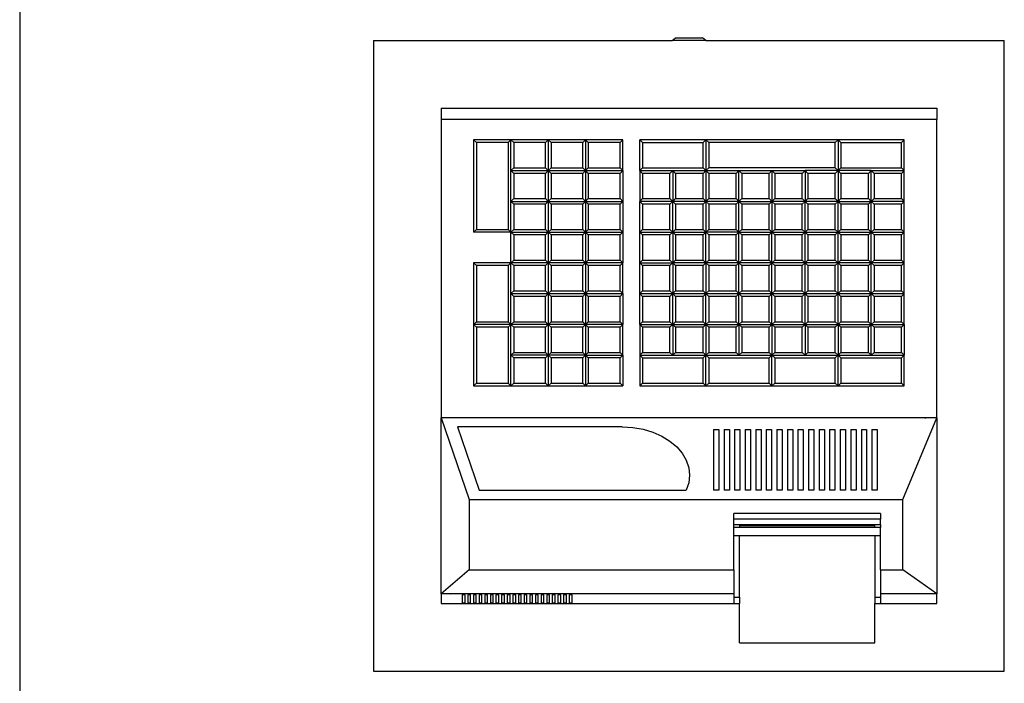
# Model space of a CAD drawing. Units: metres. Extents: x 7.4 to 24.2, y 7 to 18.1.
# Drawn here: x 15.3 to 15.8, y 17.4 to 17.7 of the extents above; entities that cross this region are included whole.
import ezdxf

# ---------------------------------------------------------------- set-up
doc = ezdxf.new("R2010")
doc.units = ezdxf.units.M
doc.layers.add('Edges', color=7, linetype='Continuous')

# ---------------------------------------------------------------- blocks, each defined once
blk = doc.blocks.new('Pharmacy Furniture pl')
at = {"layer": 'Edges'}
for p, q in [((15.25026, 16.87237), (15.25026, 16.06867)), ((15.618, 16.50661), (15.61991, 16.5082)), ((15.61991, 16.5082), (15.63515, 16.5082)), ((15.63705, 16.50661), (15.63515, 16.5082)), ((15.44973, 16.50661), (15.44973, 16.15101)), ((15.44973, 16.50661), (15.618, 16.50661)), ((15.63705, 16.50661), (15.618, 16.50661)), ((15.63705, 16.50661), (15.80533, 16.50661)), ((15.80533, 16.15101), (15.80533, 16.50661)), ((15.48783, 16.46851), (15.48783, 16.4621)), ((15.48783, 16.46851), (15.76723, 16.46851)), ((15.76723, 16.46851), (15.76723, 16.4621)), ((15.76723, 16.4621), (15.48783, 16.4621)), ((15.48783, 16.4621), (15.48783, 16.29389)), ((15.76723, 16.29389), (15.76723, 16.4621)), ((15.50613, 16.4506), (15.50613, 16.39855)), ((15.50772, 16.44904), (15.50613, 16.4506)), ((15.52717, 16.4506), (15.50613, 16.4506)), ((15.50772, 16.44904), (15.50772, 16.4001)), ((15.52558, 16.44904), (15.50772, 16.44904)), ((15.52717, 16.4506), (15.52558, 16.44904)), ((15.52558, 16.44904), (15.52558, 16.4001)), ((15.52717, 16.43325), (15.52717, 16.4506)), ((15.5482, 16.4506), (15.52717, 16.4506)), ((15.52875, 16.44904), (15.52717, 16.4506)), ((15.54661, 16.44904), (15.52875, 16.44904)), ((15.52875, 16.44904), (15.52875, 16.4348)), ((15.5482, 16.4506), (15.54661, 16.44904)), ((15.54661, 16.4348), (15.54661, 16.44904)), ((15.5482, 16.4506), (15.5482, 16.43325)), ((15.56924, 16.4506), (15.5482, 16.4506)), ((15.54979, 16.44904), (15.5482, 16.4506)), ((15.56765, 16.44904), (15.54979, 16.44904)), ((15.54979, 16.44904), (15.54979, 16.4348)), ((15.56924, 16.4506), (15.56765, 16.44904)), ((15.56765, 16.4348), (15.56765, 16.44904)), ((15.56924, 16.4506), (15.56924, 16.43325)), ((15.59027, 16.4506), (15.56924, 16.4506)), ((15.57082, 16.44904), (15.56924, 16.4506)), ((15.58868, 16.44904), (15.57082, 16.44904)), ((15.57082, 16.44904), (15.57082, 16.4348)), ((15.59027, 16.4506), (15.58868, 16.44904)), ((15.58868, 16.4348), (15.58868, 16.44904)), ((15.59027, 16.43325), (15.59027, 16.4506)), ((15.59979, 16.4506), (15.60138, 16.44904)), ((15.59979, 16.43325), (15.59979, 16.4506)), ((15.63708, 16.4506), (15.59979, 16.4506)), ((15.60138, 16.44904), (15.60138, 16.4348)), ((15.60138, 16.44904), (15.63549, 16.44904)), ((15.63708, 16.4506), (15.63549, 16.44904)), ((15.63549, 16.4348), (15.63549, 16.44904)), ((15.71164, 16.4506), (15.63708, 16.4506)), ((15.63708, 16.4506), (15.63867, 16.44904)), ((15.63708, 16.4506), (15.63708, 16.43325)), ((15.71006, 16.44904), (15.63867, 16.44904)), ((15.63867, 16.44904), (15.63867, 16.4348)), ((15.71164, 16.4506), (15.71006, 16.44904)), ((15.71006, 16.4348), (15.71006, 16.44904)), ((15.71164, 16.4506), (15.71323, 16.44904)), ((15.71164, 16.4506), (15.71164, 16.43325)), ((15.74893, 16.4506), (15.71164, 16.4506)), ((15.71323, 16.44904), (15.71323, 16.4348)), ((15.71323, 16.44904), (15.74734, 16.44904)), ((15.74893, 16.4506), (15.74734, 16.44904)), ((15.74734, 16.4348), (15.74734, 16.44904)), ((15.74893, 16.43325), (15.74893, 16.4506)), ((15.52717, 16.43325), (15.52875, 16.4348)), ((15.52717, 16.4159), (15.52717, 16.43325)), ((15.52717, 16.43325), (15.5482, 16.43325)), ((15.52875, 16.43169), (15.52717, 16.43325)), ((15.52875, 16.4348), (15.54661, 16.4348)), ((15.54661, 16.43169), (15.52875, 16.43169)), ((15.52875, 16.43169), (15.52875, 16.41745)), ((15.5482, 16.43325), (15.54661, 16.4348)), ((15.5482, 16.43325), (15.54661, 16.43169)), ((15.54661, 16.41745), (15.54661, 16.43169)), ((15.5482, 16.43325), (15.54979, 16.4348)), ((15.5482, 16.43325), (15.56924, 16.43325)), ((15.5482, 16.43325), (15.5482, 16.4159)), ((15.54979, 16.43169), (15.5482, 16.43325)), ((15.54979, 16.4348), (15.56765, 16.4348)), ((15.56765, 16.43169), (15.54979, 16.43169)), ((15.54979, 16.43169), (15.54979, 16.41745)), ((15.56924, 16.43325), (15.56765, 16.4348)), ((15.56924, 16.43325), (15.56765, 16.43169)), ((15.56765, 16.41745), (15.56765, 16.43169)), ((15.56924, 16.43325), (15.57082, 16.4348)), ((15.56924, 16.43325), (15.56924, 16.4159)), ((15.56924, 16.43325), (15.59027, 16.43325)), ((15.57082, 16.43169), (15.56924, 16.43325)), ((15.57082, 16.4348), (15.58868, 16.4348)), ((15.58868, 16.43169), (15.57082, 16.43169)), ((15.57082, 16.43169), (15.57082, 16.41745)), ((15.59027, 16.43325), (15.58868, 16.4348)), ((15.59027, 16.43325), (15.58868, 16.43169)), ((15.58868, 16.41745), (15.58868, 16.43169)), ((15.59027, 16.43325), (15.59027, 16.4159)), ((15.60138, 16.4348), (15.59979, 16.43325)), ((15.59979, 16.43325), (15.61844, 16.43325)), ((15.59979, 16.43325), (15.60138, 16.43169)), ((15.59979, 16.43325), (15.59979, 16.4159)), ((15.60138, 16.4348), (15.63549, 16.4348)), ((15.60138, 16.43169), (15.60138, 16.41745)), ((15.61685, 16.43169), (15.60138, 16.43169)), ((15.61685, 16.43169), (15.61844, 16.43325)), ((15.61685, 16.41745), (15.61685, 16.43169)), ((15.61844, 16.43325), (15.63708, 16.43325)), ((15.61844, 16.43325), (15.62002, 16.43169)), ((15.61844, 16.43325), (15.61844, 16.4159)), ((15.62002, 16.43169), (15.62002, 16.41745)), ((15.63549, 16.43169), (15.62002, 16.43169)), ((15.63708, 16.43325), (15.63549, 16.4348)), ((15.63549, 16.43169), (15.63708, 16.43325)), ((15.63549, 16.41745), (15.63549, 16.43169)), ((15.63708, 16.43325), (15.63867, 16.4348)), ((15.63708, 16.43325), (15.65572, 16.43325)), ((15.63708, 16.43325), (15.63867, 16.43169)), ((15.63708, 16.43325), (15.63708, 16.4159)), ((15.71006, 16.4348), (15.63867, 16.4348)), ((15.63867, 16.43169), (15.63867, 16.41745)), ((15.65413, 16.43169), (15.63867, 16.43169)), ((15.65413, 16.43169), (15.65572, 16.43325)), ((15.65413, 16.41745), (15.65413, 16.43169)), ((15.65572, 16.43325), (15.65731, 16.43169)), ((15.65572, 16.4159), (15.65572, 16.43325)), ((15.65572, 16.43325), (15.67436, 16.43325)), ((15.65731, 16.43169), (15.65731, 16.41745)), ((15.67277, 16.43169), (15.65731, 16.43169)), ((15.67277, 16.43169), (15.67436, 16.43325)), ((15.67277, 16.41745), (15.67277, 16.43169)), ((15.67436, 16.43325), (15.67595, 16.43169)), ((15.67436, 16.43325), (15.67436, 16.4159)), ((15.67436, 16.43325), (15.693, 16.43325)), ((15.67595, 16.43169), (15.67595, 16.41745)), ((15.69141, 16.43169), (15.67595, 16.43169)), ((15.69141, 16.43169), (15.693, 16.43325)), ((15.69141, 16.41745), (15.69141, 16.43169)), ((15.693, 16.43325), (15.69459, 16.43169)), ((15.693, 16.43325), (15.693, 16.4159)), ((15.71164, 16.43325), (15.693, 16.43325)), ((15.69459, 16.43169), (15.69459, 16.41745)), ((15.71006, 16.43169), (15.69459, 16.43169)), ((15.71164, 16.43325), (15.71006, 16.4348)), ((15.71006, 16.43169), (15.71164, 16.43325)), ((15.71006, 16.41745), (15.71006, 16.43169)), ((15.71323, 16.4348), (15.71164, 16.43325)), ((15.71164, 16.43325), (15.71323, 16.43169)), ((15.71164, 16.43325), (15.71164, 16.4159)), ((15.73028, 16.43325), (15.71164, 16.43325)), ((15.71323, 16.4348), (15.74734, 16.4348)), ((15.71323, 16.43169), (15.71323, 16.41745)), ((15.7287, 16.43169), (15.71323, 16.43169)), ((15.7287, 16.43169), (15.73028, 16.43325)), ((15.7287, 16.41745), (15.7287, 16.43169)), ((15.73028, 16.43325), (15.74893, 16.43325)), ((15.73028, 16.4159), (15.73028, 16.43325)), ((15.73028, 16.43325), (15.73187, 16.43169)), ((15.73187, 16.43169), (15.73187, 16.41745)), ((15.74734, 16.43169), (15.73187, 16.43169)), ((15.74893, 16.43325), (15.74734, 16.4348)), ((15.74734, 16.43169), (15.74893, 16.43325)), ((15.74734, 16.41745), (15.74734, 16.43169)), ((15.74893, 16.4159), (15.74893, 16.43325)), ((15.52717, 16.4159), (15.52875, 16.41745)), ((15.52717, 16.39855), (15.52717, 16.4159)), ((15.52717, 16.4159), (15.5482, 16.4159)), ((15.52875, 16.41434), (15.52717, 16.4159)), ((15.52875, 16.41745), (15.54661, 16.41745)), ((15.54661, 16.41434), (15.52875, 16.41434)), ((15.52875, 16.41434), (15.52875, 16.4001)), ((15.5482, 16.4159), (15.54661, 16.41745)), ((15.5482, 16.4159), (15.54661, 16.41434)), ((15.54661, 16.4001), (15.54661, 16.41434)), ((15.5482, 16.4159), (15.54979, 16.41745)), ((15.5482, 16.4159), (15.5482, 16.39855)), ((15.5482, 16.4159), (15.56924, 16.4159)), ((15.54979, 16.41434), (15.5482, 16.4159)), ((15.54979, 16.41745), (15.56765, 16.41745)), ((15.56765, 16.41434), (15.54979, 16.41434)), ((15.54979, 16.41434), (15.54979, 16.4001)), ((15.56924, 16.4159), (15.56765, 16.41745)), ((15.56924, 16.4159), (15.56765, 16.41434)), ((15.56765, 16.4001), (15.56765, 16.41434)), ((15.56924, 16.4159), (15.57082, 16.41745)), ((15.56924, 16.4159), (15.56924, 16.39855)), ((15.56924, 16.4159), (15.59027, 16.4159)), ((15.57082, 16.41434), (15.56924, 16.4159)), ((15.57082, 16.41745), (15.58868, 16.41745)), ((15.58868, 16.41434), (15.57082, 16.41434)), ((15.57082, 16.41434), (15.57082, 16.4001)), ((15.59027, 16.4159), (15.58868, 16.41745)), ((15.59027, 16.4159), (15.58868, 16.41434)), ((15.58868, 16.4001), (15.58868, 16.41434)), ((15.59027, 16.4159), (15.59027, 16.39855)), ((15.59979, 16.4159), (15.60138, 16.41745)), ((15.61844, 16.4159), (15.59979, 16.4159)), ((15.59979, 16.4159), (15.60138, 16.41434)), ((15.59979, 16.39855), (15.59979, 16.4159)), ((15.60138, 16.41745), (15.61685, 16.41745)), ((15.60138, 16.41434), (15.60138, 16.4001)), ((15.61685, 16.41434), (15.60138, 16.41434)), ((15.61844, 16.4159), (15.61685, 16.41745)), ((15.61685, 16.41434), (15.61844, 16.4159)), ((15.61685, 16.4001), (15.61685, 16.41434)), ((15.61844, 16.4159), (15.62002, 16.41745)), ((15.63708, 16.4159), (15.61844, 16.4159)), ((15.61844, 16.4159), (15.62002, 16.41434)), ((15.61844, 16.39855), (15.61844, 16.4159)), ((15.62002, 16.41745), (15.63549, 16.41745)), ((15.62002, 16.41434), (15.62002, 16.4001)), ((15.63549, 16.41434), (15.62002, 16.41434)), ((15.63708, 16.4159), (15.63549, 16.41745)), ((15.63549, 16.41434), (15.63708, 16.4159)), ((15.63549, 16.4001), (15.63549, 16.41434)), ((15.63708, 16.4159), (15.63867, 16.41745)), ((15.63708, 16.4159), (15.63867, 16.41434)), ((15.63708, 16.4159), (15.63708, 16.39855)), ((15.65572, 16.4159), (15.63708, 16.4159)), ((15.63867, 16.41745), (15.65413, 16.41745)), ((15.63867, 16.41434), (15.63867, 16.4001)), ((15.65413, 16.41434), (15.63867, 16.41434)), ((15.65572, 16.4159), (15.65413, 16.41745)), ((15.65413, 16.41434), (15.65572, 16.4159)), ((15.65413, 16.4001), (15.65413, 16.41434)), ((15.65572, 16.4159), (15.65731, 16.41745)), ((15.65572, 16.4159), (15.65731, 16.41434)), ((15.65572, 16.4159), (15.67436, 16.4159)), ((15.65572, 16.39855), (15.65572, 16.4159)), ((15.65731, 16.41745), (15.67277, 16.41745)), ((15.65731, 16.41434), (15.65731, 16.4001)), ((15.67277, 16.41434), (15.65731, 16.41434)), ((15.67436, 16.4159), (15.67277, 16.41745)), ((15.67277, 16.41434), (15.67436, 16.4159)), ((15.67277, 16.4001), (15.67277, 16.41434)), ((15.67436, 16.4159), (15.67595, 16.41745)), ((15.67436, 16.4159), (15.67595, 16.41434)), ((15.693, 16.4159), (15.67436, 16.4159)), ((15.67436, 16.4159), (15.67436, 16.39855)), ((15.67595, 16.41745), (15.69141, 16.41745)), ((15.67595, 16.41434), (15.67595, 16.4001)), ((15.69141, 16.41434), (15.67595, 16.41434)), ((15.693, 16.4159), (15.69141, 16.41745)), ((15.69141, 16.41434), (15.693, 16.4159)), ((15.69141, 16.4001), (15.69141, 16.41434)), ((15.693, 16.4159), (15.69459, 16.41745)), ((15.693, 16.4159), (15.69459, 16.41434)), ((15.71164, 16.4159), (15.693, 16.4159)), ((15.693, 16.39855), (15.693, 16.4159)), ((15.69459, 16.41745), (15.71006, 16.41745)), ((15.69459, 16.41434), (15.69459, 16.4001)), ((15.71006, 16.41434), (15.69459, 16.41434)), ((15.71164, 16.4159), (15.71006, 16.41745)), ((15.71006, 16.41434), (15.71164, 16.4159)), ((15.71006, 16.4001), (15.71006, 16.41434)), ((15.71164, 16.4159), (15.71323, 16.41745)), ((15.71164, 16.4159), (15.73028, 16.4159)), ((15.71164, 16.39855), (15.71164, 16.4159)), ((15.71164, 16.4159), (15.71323, 16.41434)), ((15.71323, 16.41745), (15.7287, 16.41745)), ((15.71323, 16.41434), (15.71323, 16.4001)), ((15.7287, 16.41434), (15.71323, 16.41434)), ((15.73028, 16.4159), (15.7287, 16.41745)), ((15.7287, 16.41434), (15.73028, 16.4159)), ((15.7287, 16.4001), (15.7287, 16.41434)), ((15.73028, 16.4159), (15.73187, 16.41745)), ((15.73028, 16.39855), (15.73028, 16.4159)), ((15.74893, 16.4159), (15.73028, 16.4159)), ((15.73028, 16.4159), (15.73187, 16.41434)), ((15.73187, 16.41745), (15.74734, 16.41745)), ((15.73187, 16.41434), (15.73187, 16.4001)), ((15.74734, 16.41434), (15.73187, 16.41434)), ((15.74893, 16.4159), (15.74734, 16.41745)), ((15.74734, 16.41434), (15.74893, 16.4159)), ((15.74734, 16.4001), (15.74734, 16.41434)), ((15.74893, 16.39855), (15.74893, 16.4159)), ((15.50613, 16.39855), (15.50772, 16.4001)), ((15.52717, 16.39855), (15.50613, 16.39855)), ((15.50772, 16.4001), (15.52558, 16.4001)), ((15.52717, 16.39855), (15.52558, 16.4001)), ((15.52717, 16.39855), (15.52875, 16.4001)), ((15.52717, 16.39855), (15.5482, 16.39855)), ((15.52717, 16.3812), (15.52717, 16.39855)), ((15.52875, 16.39699), (15.52717, 16.39855)), ((15.52875, 16.4001), (15.54661, 16.4001)), ((15.54661, 16.39699), (15.52875, 16.39699)), ((15.52875, 16.39699), (15.52875, 16.38275)), ((15.5482, 16.39855), (15.54661, 16.4001)), ((15.5482, 16.39855), (15.54661, 16.39699)), ((15.54661, 16.38275), (15.54661, 16.39699)), ((15.5482, 16.39855), (15.54979, 16.4001)), ((15.5482, 16.39855), (15.56924, 16.39855)), ((15.5482, 16.39855), (15.5482, 16.3812)), ((15.54979, 16.39699), (15.5482, 16.39855)), ((15.54979, 16.4001), (15.56765, 16.4001)), ((15.56765, 16.39699), (15.54979, 16.39699)), ((15.54979, 16.39699), (15.54979, 16.38275)), ((15.56924, 16.39855), (15.56765, 16.4001)), ((15.56924, 16.39855), (15.56765, 16.39699)), ((15.56765, 16.38275), (15.56765, 16.39699)), ((15.56924, 16.39855), (15.57082, 16.4001)), ((15.56924, 16.39855), (15.59027, 16.39855)), ((15.56924, 16.39855), (15.56924, 16.3812)), ((15.57082, 16.39699), (15.56924, 16.39855)), ((15.57082, 16.4001), (15.58868, 16.4001)), ((15.58868, 16.39699), (15.57082, 16.39699)), ((15.57082, 16.39699), (15.57082, 16.38275)), ((15.59027, 16.39855), (15.58868, 16.4001)), ((15.59027, 16.39855), (15.58868, 16.39699)), ((15.58868, 16.38275), (15.58868, 16.39699)), ((15.59027, 16.39855), (15.59027, 16.3812)), ((15.59979, 16.39855), (15.60138, 16.4001)), ((15.59979, 16.39855), (15.61844, 16.39855)), ((15.59979, 16.39855), (15.60138, 16.39699)), ((15.59979, 16.3812), (15.59979, 16.39855)), ((15.60138, 16.4001), (15.61685, 16.4001)), ((15.60138, 16.39699), (15.60138, 16.38275)), ((15.61685, 16.39699), (15.60138, 16.39699)), ((15.61844, 16.39855), (15.61685, 16.4001)), ((15.61685, 16.39699), (15.61844, 16.39855)), ((15.61685, 16.38275), (15.61685, 16.39699)), ((15.61844, 16.39855), (15.62002, 16.4001)), ((15.61844, 16.39855), (15.62002, 16.39699)), ((15.61844, 16.39855), (15.63708, 16.39855)), ((15.61844, 16.39855), (15.61844, 16.3812)), ((15.62002, 16.4001), (15.63549, 16.4001)), ((15.62002, 16.39699), (15.62002, 16.38275)), ((15.63549, 16.39699), (15.62002, 16.39699)), ((15.63708, 16.39855), (15.63549, 16.4001)), ((15.63549, 16.39699), (15.63708, 16.39855)), ((15.63549, 16.38275), (15.63549, 16.39699)), ((15.63708, 16.39855), (15.63867, 16.4001)), ((15.63708, 16.39855), (15.63867, 16.39699)), ((15.63708, 16.3812), (15.63708, 16.39855)), ((15.65572, 16.39855), (15.63708, 16.39855)), ((15.63867, 16.4001), (15.65413, 16.4001)), ((15.63867, 16.39699), (15.63867, 16.38275)), ((15.65413, 16.39699), (15.63867, 16.39699)), ((15.65572, 16.39855), (15.65413, 16.4001)), ((15.65413, 16.39699), (15.65572, 16.39855)), ((15.65413, 16.38275), (15.65413, 16.39699)), ((15.65572, 16.39855), (15.65731, 16.4001)), ((15.65572, 16.39855), (15.67436, 16.39855)), ((15.65572, 16.39855), (15.65731, 16.39699)), ((15.65572, 16.3812), (15.65572, 16.39855)), ((15.65731, 16.4001), (15.67277, 16.4001)), ((15.65731, 16.39699), (15.65731, 16.38275)), ((15.67277, 16.39699), (15.65731, 16.39699)), ((15.67436, 16.39855), (15.67277, 16.4001)), ((15.67277, 16.39699), (15.67436, 16.39855)), ((15.67277, 16.38275), (15.67277, 16.39699)), ((15.67436, 16.39855), (15.67595, 16.4001)), ((15.67436, 16.3812), (15.67436, 16.39855)), ((15.67436, 16.39855), (15.693, 16.39855)), ((15.67436, 16.39855), (15.67595, 16.39699)), ((15.67595, 16.4001), (15.69141, 16.4001)), ((15.67595, 16.39699), (15.67595, 16.38275)), ((15.69141, 16.39699), (15.67595, 16.39699)), ((15.693, 16.39855), (15.69141, 16.4001)), ((15.69141, 16.39699), (15.693, 16.39855)), ((15.69141, 16.38275), (15.69141, 16.39699)), ((15.693, 16.39855), (15.69459, 16.4001)), ((15.693, 16.3812), (15.693, 16.39855)), ((15.693, 16.39855), (15.71164, 16.39855)), ((15.693, 16.39855), (15.69459, 16.39699)), ((15.69459, 16.4001), (15.71006, 16.4001)), ((15.69459, 16.39699), (15.69459, 16.38275)), ((15.71006, 16.39699), (15.69459, 16.39699)), ((15.71164, 16.39855), (15.71006, 16.4001)), ((15.71006, 16.39699), (15.71164, 16.39855)), ((15.71006, 16.38275), (15.71006, 16.39699)), ((15.71164, 16.39855), (15.71323, 16.4001)), ((15.71164, 16.3812), (15.71164, 16.39855)), ((15.71164, 16.39855), (15.73028, 16.39855)), ((15.71164, 16.39855), (15.71323, 16.39699)), ((15.71323, 16.4001), (15.7287, 16.4001)), ((15.71323, 16.39699), (15.71323, 16.38275)), ((15.7287, 16.39699), (15.71323, 16.39699)), ((15.73028, 16.39855), (15.7287, 16.4001)), ((15.7287, 16.39699), (15.73028, 16.39855)), ((15.7287, 16.38275), (15.7287, 16.39699)), ((15.73028, 16.39855), (15.73187, 16.4001)), ((15.73028, 16.3812), (15.73028, 16.39855)), ((15.73028, 16.39855), (15.74893, 16.39855)), ((15.73028, 16.39855), (15.73187, 16.39699)), ((15.73187, 16.4001), (15.74734, 16.4001)), ((15.73187, 16.39699), (15.73187, 16.38275)), ((15.74734, 16.39699), (15.73187, 16.39699)), ((15.74893, 16.39855), (15.74734, 16.4001)), ((15.74734, 16.39699), (15.74893, 16.39855)), ((15.74734, 16.38275), (15.74734, 16.39699)), ((15.74893, 16.3812), (15.74893, 16.39855)), ((15.50613, 16.3812), (15.50613, 16.3465)), ((15.52717, 16.3812), (15.50613, 16.3812)), ((15.50772, 16.37964), (15.50613, 16.3812)), ((15.52717, 16.3812), (15.52558, 16.37964)), ((15.52717, 16.3812), (15.52875, 16.38275)), ((15.5482, 16.3812), (15.52717, 16.3812)), ((15.52717, 16.36385), (15.52717, 16.3812)), ((15.52875, 16.37964), (15.52717, 16.3812)), ((15.52875, 16.38275), (15.54661, 16.38275)), ((15.5482, 16.3812), (15.54661, 16.38275)), ((15.5482, 16.3812), (15.54661, 16.37964)), ((15.5482, 16.3812), (15.54979, 16.38275)), ((15.5482, 16.3812), (15.5482, 16.36385)), ((15.56924, 16.3812), (15.5482, 16.3812)), ((15.54979, 16.37964), (15.5482, 16.3812)), ((15.54979, 16.38275), (15.56765, 16.38275)), ((15.56924, 16.3812), (15.56765, 16.38275)), ((15.56924, 16.3812), (15.56765, 16.37964)), ((15.56924, 16.3812), (15.57082, 16.38275)), ((15.56924, 16.3812), (15.56924, 16.36385)), ((15.59027, 16.3812), (15.56924, 16.3812)), ((15.57082, 16.37964), (15.56924, 16.3812)), ((15.57082, 16.38275), (15.58868, 16.38275)), ((15.59027, 16.3812), (15.58868, 16.38275)), ((15.59027, 16.3812), (15.58868, 16.37964)), ((15.59027, 16.36385), (15.59027, 16.3812)), ((15.59979, 16.3812), (15.60138, 16.38275)), ((15.59979, 16.3812), (15.61844, 16.3812)), ((15.59979, 16.3812), (15.60138, 16.37964)), ((15.59979, 16.36385), (15.59979, 16.3812)), ((15.60138, 16.38275), (15.61685, 16.38275)), ((15.61844, 16.3812), (15.61685, 16.38275)), ((15.61685, 16.37964), (15.61844, 16.3812)), ((15.61844, 16.3812), (15.62002, 16.38275)), ((15.61844, 16.3812), (15.62002, 16.37964)), ((15.63708, 16.3812), (15.61844, 16.3812)), ((15.61844, 16.3812), (15.61844, 16.36385)), ((15.62002, 16.38275), (15.63549, 16.38275)), ((15.63708, 16.3812), (15.63549, 16.38275)), ((15.63549, 16.37964), (15.63708, 16.3812)), ((15.63708, 16.3812), (15.63867, 16.38275)), ((15.65572, 16.3812), (15.63708, 16.3812)), ((15.63708, 16.3812), (15.63867, 16.37964)), ((15.63708, 16.3812), (15.63708, 16.36385)), ((15.63867, 16.38275), (15.65413, 16.38275)), ((15.65572, 16.3812), (15.65413, 16.38275)), ((15.65413, 16.37964), (15.65572, 16.3812)), ((15.65572, 16.3812), (15.65731, 16.38275)), ((15.65572, 16.36385), (15.65572, 16.3812)), ((15.67436, 16.3812), (15.65572, 16.3812)), ((15.65572, 16.3812), (15.65731, 16.37964)), ((15.65731, 16.38275), (15.67277, 16.38275)), ((15.67436, 16.3812), (15.67277, 16.38275)), ((15.67277, 16.37964), (15.67436, 16.3812)), ((15.67436, 16.3812), (15.67595, 16.38275)), ((15.67436, 16.36385), (15.67436, 16.3812)), ((15.693, 16.3812), (15.67436, 16.3812)), ((15.67436, 16.3812), (15.67595, 16.37964)), ((15.67595, 16.38275), (15.69141, 16.38275)), ((15.693, 16.3812), (15.69141, 16.38275)), ((15.69141, 16.37964), (15.693, 16.3812)), ((15.693, 16.3812), (15.69459, 16.38275)), ((15.693, 16.36385), (15.693, 16.3812)), ((15.71164, 16.3812), (15.693, 16.3812)), ((15.693, 16.3812), (15.69459, 16.37964)), ((15.69459, 16.38275), (15.71006, 16.38275)), ((15.71164, 16.3812), (15.71006, 16.38275)), ((15.71006, 16.37964), (15.71164, 16.3812)), ((15.71164, 16.3812), (15.71323, 16.38275)), ((15.71164, 16.36385), (15.71164, 16.3812)), ((15.73028, 16.3812), (15.71164, 16.3812)), ((15.71164, 16.3812), (15.71323, 16.37964)), ((15.71323, 16.38275), (15.7287, 16.38275)), ((15.73028, 16.3812), (15.7287, 16.38275)), ((15.7287, 16.37964), (15.73028, 16.3812)), ((15.73028, 16.3812), (15.73187, 16.38275)), ((15.73028, 16.36385), (15.73028, 16.3812)), ((15.74893, 16.3812), (15.73028, 16.3812)), ((15.73028, 16.3812), (15.73187, 16.37964)), ((15.73187, 16.38275), (15.74734, 16.38275)), ((15.74893, 16.3812), (15.74734, 16.38275)), ((15.74734, 16.37964), (15.74893, 16.3812)), ((15.74893, 16.36385), (15.74893, 16.3812)), ((15.52558, 16.37964), (15.50772, 16.37964)), ((15.50772, 16.37964), (15.50772, 16.34805)), ((15.52558, 16.37964), (15.52558, 16.34805)), ((15.54661, 16.37964), (15.52875, 16.37964)), ((15.52875, 16.37964), (15.52875, 16.3654)), ((15.54661, 16.3654), (15.54661, 16.37964)), ((15.56765, 16.37964), (15.54979, 16.37964)), ((15.54979, 16.37964), (15.54979, 16.3654)), ((15.56765, 16.3654), (15.56765, 16.37964)), ((15.58868, 16.37964), (15.57082, 16.37964)), ((15.57082, 16.37964), (15.57082, 16.3654)), ((15.58868, 16.3654), (15.58868, 16.37964)), ((15.60138, 16.37964), (15.60138, 16.3654)), ((15.61685, 16.37964), (15.60138, 16.37964)), ((15.61685, 16.3654), (15.61685, 16.37964)), ((15.62002, 16.37964), (15.62002, 16.3654)), ((15.63549, 16.37964), (15.62002, 16.37964)), ((15.63549, 16.3654), (15.63549, 16.37964)), ((15.63867, 16.37964), (15.63867, 16.3654)), ((15.65413, 16.37964), (15.63867, 16.37964)), ((15.65413, 16.3654), (15.65413, 16.37964)), ((15.65731, 16.37964), (15.65731, 16.3654)), ((15.67277, 16.37964), (15.65731, 16.37964)), ((15.67277, 16.3654), (15.67277, 16.37964)), ((15.67595, 16.37964), (15.67595, 16.3654)), ((15.69141, 16.37964), (15.67595, 16.37964)), ((15.69141, 16.3654), (15.69141, 16.37964)), ((15.69459, 16.37964), (15.69459, 16.3654)), ((15.71006, 16.37964), (15.69459, 16.37964)), ((15.71006, 16.3654), (15.71006, 16.37964)), ((15.71323, 16.37964), (15.71323, 16.3654)), ((15.7287, 16.37964), (15.71323, 16.37964)), ((15.7287, 16.3654), (15.7287, 16.37964)), ((15.73187, 16.37964), (15.73187, 16.3654)), ((15.74734, 16.37964), (15.73187, 16.37964)), ((15.74734, 16.3654), (15.74734, 16.37964)), ((15.52717, 16.36385), (15.52875, 16.3654)), ((15.52717, 16.3465), (15.52717, 16.36385)), ((15.52717, 16.36385), (15.5482, 16.36385)), ((15.52875, 16.3623), (15.52717, 16.36385)), ((15.52875, 16.3654), (15.54661, 16.3654)), ((15.5482, 16.36385), (15.54661, 16.3654)), ((15.5482, 16.36385), (15.54661, 16.3623)), ((15.5482, 16.36385), (15.54979, 16.3654)), ((15.5482, 16.36385), (15.56924, 16.36385)), ((15.5482, 16.36385), (15.5482, 16.3465)), ((15.54979, 16.3623), (15.5482, 16.36385)), ((15.54979, 16.3654), (15.56765, 16.3654)), ((15.56924, 16.36385), (15.56765, 16.3654)), ((15.56924, 16.36385), (15.56765, 16.3623)), ((15.56924, 16.36385), (15.57082, 16.3654)), ((15.56924, 16.36385), (15.56924, 16.3465)), ((15.56924, 16.36385), (15.59027, 16.36385)), ((15.57082, 16.3623), (15.56924, 16.36385)), ((15.57082, 16.3654), (15.58868, 16.3654)), ((15.59027, 16.36385), (15.58868, 16.3654)), ((15.59027, 16.36385), (15.58868, 16.3623)), ((15.59027, 16.36385), (15.59027, 16.3465)), ((15.59979, 16.36385), (15.60138, 16.3654)), ((15.59979, 16.36385), (15.61844, 16.36385)), ((15.59979, 16.36385), (15.60138, 16.3623)), ((15.59979, 16.3465), (15.59979, 16.36385)), ((15.60138, 16.3654), (15.61685, 16.3654)), ((15.61844, 16.36385), (15.61685, 16.3654)), ((15.61685, 16.3623), (15.61844, 16.36385)), ((15.61844, 16.36385), (15.62002, 16.3654)), ((15.61844, 16.3465), (15.61844, 16.36385)), ((15.61844, 16.36385), (15.62002, 16.3623)), ((15.61844, 16.36385), (15.63708, 16.36385)), ((15.62002, 16.3654), (15.63549, 16.3654)), ((15.63708, 16.36385), (15.63549, 16.3654)), ((15.63549, 16.3623), (15.63708, 16.36385)), ((15.63708, 16.36385), (15.63867, 16.3654)), ((15.63708, 16.3465), (15.63708, 16.36385)), ((15.63708, 16.36385), (15.65572, 16.36385)), ((15.63708, 16.36385), (15.63867, 16.3623)), ((15.63867, 16.3654), (15.65413, 16.3654)), ((15.65572, 16.36385), (15.65413, 16.3654)), ((15.65413, 16.3623), (15.65572, 16.36385)), ((15.65572, 16.36385), (15.65731, 16.3654)), ((15.65572, 16.3465), (15.65572, 16.36385)), ((15.65572, 16.36385), (15.67436, 16.36385)), ((15.65572, 16.36385), (15.65731, 16.3623)), ((15.65731, 16.3654), (15.67277, 16.3654)), ((15.67436, 16.36385), (15.67277, 16.3654)), ((15.67277, 16.3623), (15.67436, 16.36385)), ((15.67436, 16.36385), (15.67595, 16.3654)), ((15.67436, 16.3465), (15.67436, 16.36385)), ((15.67436, 16.36385), (15.693, 16.36385)), ((15.67436, 16.36385), (15.67595, 16.3623)), ((15.67595, 16.3654), (15.69141, 16.3654)), ((15.693, 16.36385), (15.69141, 16.3654)), ((15.69141, 16.3623), (15.693, 16.36385)), ((15.693, 16.36385), (15.69459, 16.3654)), ((15.693, 16.3465), (15.693, 16.36385)), ((15.693, 16.36385), (15.71164, 16.36385)), ((15.693, 16.36385), (15.69459, 16.3623)), ((15.69459, 16.3654), (15.71006, 16.3654)), ((15.71164, 16.36385), (15.71006, 16.3654)), ((15.71006, 16.3623), (15.71164, 16.36385)), ((15.71164, 16.36385), (15.71323, 16.3654)), ((15.71164, 16.3465), (15.71164, 16.36385)), ((15.71164, 16.36385), (15.73028, 16.36385)), ((15.71164, 16.36385), (15.71323, 16.3623)), ((15.71323, 16.3654), (15.7287, 16.3654)), ((15.73028, 16.36385), (15.7287, 16.3654)), ((15.7287, 16.3623), (15.73028, 16.36385)), ((15.73028, 16.36385), (15.73187, 16.3654)), ((15.73028, 16.3465), (15.73028, 16.36385)), ((15.73028, 16.36385), (15.74893, 16.36385)), ((15.73028, 16.36385), (15.73187, 16.3623)), ((15.73187, 16.3654), (15.74734, 16.3654)), ((15.74893, 16.36385), (15.74734, 16.3654)), ((15.74734, 16.3623), (15.74893, 16.36385)), ((15.74893, 16.3465), (15.74893, 16.36385)), ((15.54661, 16.3623), (15.52875, 16.3623)), ((15.52875, 16.3623), (15.52875, 16.34805)), ((15.54661, 16.34805), (15.54661, 16.3623)), ((15.56765, 16.3623), (15.54979, 16.3623)), ((15.54979, 16.3623), (15.54979, 16.34805)), ((15.56765, 16.34805), (15.56765, 16.3623)), ((15.58868, 16.3623), (15.57082, 16.3623)), ((15.57082, 16.3623), (15.57082, 16.34805)), ((15.58868, 16.34805), (15.58868, 16.3623)), ((15.60138, 16.3623), (15.60138, 16.34805)), ((15.61685, 16.3623), (15.60138, 16.3623)), ((15.61685, 16.34805), (15.61685, 16.3623)), ((15.62002, 16.3623), (15.62002, 16.34805)), ((15.63549, 16.3623), (15.62002, 16.3623)), ((15.63549, 16.34805), (15.63549, 16.3623)), ((15.63867, 16.3623), (15.63867, 16.34805)), ((15.65413, 16.3623), (15.63867, 16.3623)), ((15.65413, 16.34805), (15.65413, 16.3623)), ((15.65731, 16.3623), (15.65731, 16.34805)), ((15.67277, 16.3623), (15.65731, 16.3623)), ((15.67277, 16.34805), (15.67277, 16.3623)), ((15.67595, 16.3623), (15.67595, 16.34805)), ((15.69141, 16.3623), (15.67595, 16.3623)), ((15.69141, 16.34805), (15.69141, 16.3623)), ((15.69459, 16.3623), (15.69459, 16.34805)), ((15.71006, 16.3623), (15.69459, 16.3623)), ((15.71006, 16.34805), (15.71006, 16.3623)), ((15.71323, 16.3623), (15.71323, 16.34805)), ((15.7287, 16.3623), (15.71323, 16.3623)), ((15.7287, 16.34805), (15.7287, 16.3623)), ((15.73187, 16.3623), (15.73187, 16.34805)), ((15.74734, 16.3623), (15.73187, 16.3623)), ((15.74734, 16.34805), (15.74734, 16.3623)), ((15.50613, 16.3465), (15.50772, 16.34805)), ((15.50772, 16.34805), (15.52558, 16.34805)), ((15.52717, 16.3465), (15.52558, 16.34805)), ((15.52717, 16.3465), (15.52875, 16.34805)), ((15.52875, 16.34805), (15.54661, 16.34805)), ((15.5482, 16.3465), (15.54661, 16.34805)), ((15.5482, 16.3465), (15.54979, 16.34805)), ((15.54979, 16.34805), (15.56765, 16.34805)), ((15.56924, 16.3465), (15.56765, 16.34805)), ((15.56924, 16.3465), (15.57082, 16.34805)), ((15.57082, 16.34805), (15.58868, 16.34805)), ((15.59027, 16.3465), (15.58868, 16.34805)), ((15.59979, 16.3465), (15.60138, 16.34805)), ((15.60138, 16.34805), (15.61685, 16.34805)), ((15.61844, 16.3465), (15.61685, 16.34805)), ((15.61844, 16.3465), (15.62002, 16.34805)), ((15.62002, 16.34805), (15.63549, 16.34805)), ((15.63708, 16.3465), (15.63549, 16.34805)), ((15.63708, 16.3465), (15.63867, 16.34805)), ((15.63867, 16.34805), (15.65413, 16.34805)), ((15.65572, 16.3465), (15.65413, 16.34805)), ((15.65572, 16.3465), (15.65731, 16.34805)), ((15.65731, 16.34805), (15.67277, 16.34805)), ((15.67436, 16.3465), (15.67277, 16.34805)), ((15.67436, 16.3465), (15.67595, 16.34805)), ((15.67595, 16.34805), (15.69141, 16.34805)), ((15.693, 16.3465), (15.69141, 16.34805)), ((15.693, 16.3465), (15.69459, 16.34805)), ((15.69459, 16.34805), (15.71006, 16.34805)), ((15.71164, 16.3465), (15.71006, 16.34805)), ((15.71164, 16.3465), (15.71323, 16.34805)), ((15.71323, 16.34805), (15.7287, 16.34805)), ((15.73028, 16.3465), (15.7287, 16.34805)), ((15.73028, 16.3465), (15.73187, 16.34805)), ((15.73187, 16.34805), (15.74734, 16.34805)), ((15.74893, 16.3465), (15.74734, 16.34805)), ((15.52717, 16.3465), (15.50613, 16.3465)), ((15.50613, 16.3465), (15.50613, 16.3118)), ((15.50772, 16.34495), (15.50613, 16.3465)), ((15.52558, 16.34495), (15.50772, 16.34495)), ((15.50772, 16.34495), (15.50772, 16.31336)), ((15.52717, 16.3465), (15.52558, 16.34495)), ((15.52558, 16.34495), (15.52558, 16.31336)), ((15.5482, 16.3465), (15.52717, 16.3465)), ((15.52717, 16.32915), (15.52717, 16.3465)), ((15.52875, 16.34495), (15.52717, 16.3465)), ((15.54661, 16.34495), (15.52875, 16.34495)), ((15.52875, 16.34495), (15.52875, 16.33071)), ((15.5482, 16.3465), (15.54661, 16.34495)), ((15.54661, 16.33071), (15.54661, 16.34495)), ((15.5482, 16.3465), (15.5482, 16.32915)), ((15.56924, 16.3465), (15.5482, 16.3465)), ((15.54979, 16.34495), (15.5482, 16.3465)), ((15.56765, 16.34495), (15.54979, 16.34495)), ((15.54979, 16.34495), (15.54979, 16.33071)), ((15.56924, 16.3465), (15.56765, 16.34495)), ((15.56765, 16.33071), (15.56765, 16.34495)), ((15.56924, 16.3465), (15.56924, 16.32915)), ((15.59027, 16.3465), (15.56924, 16.3465)), ((15.57082, 16.34495), (15.56924, 16.3465)), ((15.58868, 16.34495), (15.57082, 16.34495)), ((15.57082, 16.34495), (15.57082, 16.33071)), ((15.59027, 16.3465), (15.58868, 16.34495)), ((15.58868, 16.33071), (15.58868, 16.34495)), ((15.59027, 16.32915), (15.59027, 16.3465)), ((15.59979, 16.3465), (15.61844, 16.3465)), ((15.59979, 16.3465), (15.60138, 16.34495)), ((15.59979, 16.3465), (15.59979, 16.32915)), ((15.60138, 16.34495), (15.60138, 16.33071)), ((15.61685, 16.34495), (15.60138, 16.34495)), ((15.61685, 16.34495), (15.61844, 16.3465)), ((15.61685, 16.33071), (15.61685, 16.34495)), ((15.61844, 16.3465), (15.63708, 16.3465)), ((15.61844, 16.3465), (15.62002, 16.34495)), ((15.61844, 16.3465), (15.61844, 16.32915)), ((15.62002, 16.34495), (15.62002, 16.33071)), ((15.63549, 16.34495), (15.62002, 16.34495)), ((15.63549, 16.34495), (15.63708, 16.3465)), ((15.63549, 16.33071), (15.63549, 16.34495)), ((15.63708, 16.3465), (15.65572, 16.3465)), ((15.63708, 16.3465), (15.63867, 16.34495)), ((15.63708, 16.3465), (15.63708, 16.32915)), ((15.63867, 16.34495), (15.63867, 16.33071)), ((15.65413, 16.34495), (15.63867, 16.34495)), ((15.65413, 16.34495), (15.65572, 16.3465)), ((15.65413, 16.33071), (15.65413, 16.34495)), ((15.65572, 16.3465), (15.67436, 16.3465)), ((15.65572, 16.3465), (15.65731, 16.34495)), ((15.65572, 16.3465), (15.65572, 16.32915)), ((15.65731, 16.34495), (15.65731, 16.33071)), ((15.67277, 16.34495), (15.65731, 16.34495)), ((15.67277, 16.34495), (15.67436, 16.3465)), ((15.67277, 16.33071), (15.67277, 16.34495)), ((15.67436, 16.3465), (15.693, 16.3465)), ((15.67436, 16.3465), (15.67595, 16.34495)), ((15.67436, 16.3465), (15.67436, 16.32915)), ((15.67595, 16.34495), (15.67595, 16.33071)), ((15.69141, 16.34495), (15.67595, 16.34495)), ((15.69141, 16.34495), (15.693, 16.3465)), ((15.69141, 16.33071), (15.69141, 16.34495)), ((15.693, 16.3465), (15.71164, 16.3465)), ((15.693, 16.3465), (15.69459, 16.34495)), ((15.693, 16.3465), (15.693, 16.32915)), ((15.69459, 16.34495), (15.69459, 16.33071)), ((15.71006, 16.34495), (15.69459, 16.34495)), ((15.71006, 16.34495), (15.71164, 16.3465)), ((15.71006, 16.33071), (15.71006, 16.34495)), ((15.71164, 16.3465), (15.73028, 16.3465)), ((15.71164, 16.3465), (15.71323, 16.34495)), ((15.71164, 16.3465), (15.71164, 16.32915)), ((15.71323, 16.34495), (15.71323, 16.33071)), ((15.7287, 16.34495), (15.71323, 16.34495)), ((15.7287, 16.34495), (15.73028, 16.3465)), ((15.7287, 16.33071), (15.7287, 16.34495)), ((15.73028, 16.32915), (15.73028, 16.3465)), ((15.73028, 16.3465), (15.74893, 16.3465)), ((15.73028, 16.3465), (15.73187, 16.34495)), ((15.73187, 16.34495), (15.73187, 16.33071)), ((15.74734, 16.34495), (15.73187, 16.34495)), ((15.74734, 16.34495), (15.74893, 16.3465)), ((15.74734, 16.33071), (15.74734, 16.34495)), ((15.74893, 16.3465), (15.74893, 16.32915)), ((15.52717, 16.32915), (15.52875, 16.33071)), ((15.52875, 16.33071), (15.54661, 16.33071)), ((15.5482, 16.32915), (15.54661, 16.33071)), ((15.5482, 16.32915), (15.54979, 16.33071)), ((15.54979, 16.33071), (15.56765, 16.33071)), ((15.56924, 16.32915), (15.56765, 16.33071)), ((15.56924, 16.32915), (15.57082, 16.33071)), ((15.57082, 16.33071), (15.58868, 16.33071)), ((15.59027, 16.32915), (15.58868, 16.33071)), ((15.59979, 16.32915), (15.60138, 16.33071)), ((15.60138, 16.33071), (15.61685, 16.33071)), ((15.61844, 16.32915), (15.61685, 16.33071)), ((15.61844, 16.32915), (15.62002, 16.33071)), ((15.62002, 16.33071), (15.63549, 16.33071)), ((15.63708, 16.32915), (15.63549, 16.33071)), ((15.63708, 16.32915), (15.63867, 16.33071)), ((15.63867, 16.33071), (15.65413, 16.33071)), ((15.65572, 16.32915), (15.65413, 16.33071)), ((15.65572, 16.32915), (15.65731, 16.33071)), ((15.65731, 16.33071), (15.67277, 16.33071)), ((15.67436, 16.32915), (15.67277, 16.33071)), ((15.67436, 16.32915), (15.67595, 16.33071)), ((15.67595, 16.33071), (15.69141, 16.33071)), ((15.693, 16.32915), (15.69141, 16.33071)), ((15.693, 16.32915), (15.69459, 16.33071)), ((15.69459, 16.33071), (15.71006, 16.33071)), ((15.71164, 16.32915), (15.71006, 16.33071)), ((15.71164, 16.32915), (15.71323, 16.33071)), ((15.71323, 16.33071), (15.7287, 16.33071)), ((15.73028, 16.32915), (15.7287, 16.33071)), ((15.73028, 16.32915), (15.73187, 16.33071)), ((15.73187, 16.33071), (15.74734, 16.33071)), ((15.74893, 16.32915), (15.74734, 16.33071)), ((15.52717, 16.3118), (15.52717, 16.32915)), ((15.5482, 16.32915), (15.52717, 16.32915)), ((15.52875, 16.3276), (15.52717, 16.32915)), ((15.54661, 16.3276), (15.52875, 16.3276)), ((15.52875, 16.3276), (15.52875, 16.31336)), ((15.5482, 16.32915), (15.54661, 16.3276)), ((15.54661, 16.31336), (15.54661, 16.3276)), ((15.5482, 16.32915), (15.5482, 16.3118)), ((15.56924, 16.32915), (15.5482, 16.32915)), ((15.54979, 16.3276), (15.5482, 16.32915)), ((15.56765, 16.3276), (15.54979, 16.3276)), ((15.54979, 16.3276), (15.54979, 16.31336)), ((15.56924, 16.32915), (15.56765, 16.3276)), ((15.56765, 16.31336), (15.56765, 16.3276)), ((15.56924, 16.32915), (15.56924, 16.3118)), ((15.56924, 16.32915), (15.59027, 16.32915)), ((15.57082, 16.3276), (15.56924, 16.32915)), ((15.58868, 16.3276), (15.57082, 16.3276)), ((15.57082, 16.3276), (15.57082, 16.31336)), ((15.59027, 16.32915), (15.58868, 16.3276)), ((15.58868, 16.31336), (15.58868, 16.3276)), ((15.59027, 16.32915), (15.59027, 16.3118)), ((15.59979, 16.32915), (15.61844, 16.32915)), ((15.59979, 16.32915), (15.60138, 16.3276)), ((15.59979, 16.32915), (15.59979, 16.3118)), ((15.60138, 16.3276), (15.60138, 16.31336)), ((15.60138, 16.3276), (15.63549, 16.3276)), ((15.61844, 16.32915), (15.63708, 16.32915)), ((15.63708, 16.32915), (15.63549, 16.3276)), ((15.63549, 16.31336), (15.63549, 16.3276)), ((15.63708, 16.32915), (15.65572, 16.32915)), ((15.63708, 16.32915), (15.63867, 16.3276)), ((15.63708, 16.3118), (15.63708, 16.32915)), ((15.63867, 16.3276), (15.63867, 16.31336)), ((15.63867, 16.3276), (15.67277, 16.3276)), ((15.65572, 16.32915), (15.67436, 16.32915)), ((15.67436, 16.32915), (15.67277, 16.3276)), ((15.67277, 16.31336), (15.67277, 16.3276)), ((15.67436, 16.32915), (15.693, 16.32915)), ((15.67436, 16.32915), (15.67595, 16.3276)), ((15.67436, 16.3118), (15.67436, 16.32915)), ((15.67595, 16.3276), (15.67595, 16.31336)), ((15.67595, 16.3276), (15.71006, 16.3276)), ((15.693, 16.32915), (15.71164, 16.32915)), ((15.71164, 16.32915), (15.71006, 16.3276)), ((15.71006, 16.31336), (15.71006, 16.3276)), ((15.71164, 16.32915), (15.73028, 16.32915)), ((15.71164, 16.32915), (15.71323, 16.3276)), ((15.71164, 16.3118), (15.71164, 16.32915)), ((15.71323, 16.3276), (15.71323, 16.31336)), ((15.71323, 16.3276), (15.74734, 16.3276)), ((15.73028, 16.32915), (15.74893, 16.32915)), ((15.74893, 16.32915), (15.74734, 16.3276)), ((15.74734, 16.31336), (15.74734, 16.3276)), ((15.74893, 16.3118), (15.74893, 16.32915)), ((15.74893, 16.3118), (15.74893, 16.32915)), ((15.50613, 16.3118), (15.50772, 16.31336)), ((15.50613, 16.3118), (15.52717, 16.3118)), ((15.50772, 16.31336), (15.52558, 16.31336)), ((15.52717, 16.3118), (15.52558, 16.31336)), ((15.52717, 16.3118), (15.52875, 16.31336)), ((15.52717, 16.3118), (15.5482, 16.3118)), ((15.52875, 16.31336), (15.54661, 16.31336)), ((15.5482, 16.3118), (15.54661, 16.31336)), ((15.5482, 16.3118), (15.54979, 16.31336)), ((15.5482, 16.3118), (15.56924, 16.3118)), ((15.54979, 16.31336), (15.56765, 16.31336)), ((15.56924, 16.3118), (15.56765, 16.31336)), ((15.56924, 16.3118), (15.57082, 16.31336)), ((15.56924, 16.3118), (15.59027, 16.3118)), ((15.57082, 16.31336), (15.58868, 16.31336)), ((15.59027, 16.3118), (15.58868, 16.31336)), ((15.60138, 16.31336), (15.59979, 16.3118)), ((15.59979, 16.3118), (15.63708, 16.3118)), ((15.60138, 16.31336), (15.63549, 16.31336)), ((15.63708, 16.3118), (15.63549, 16.31336)), ((15.63867, 16.31336), (15.63708, 16.3118)), ((15.63708, 16.3118), (15.67436, 16.3118)), ((15.63867, 16.31336), (15.67277, 16.31336)), ((15.67436, 16.3118), (15.67277, 16.31336)), ((15.67595, 16.31336), (15.67436, 16.3118)), ((15.67436, 16.3118), (15.71164, 16.3118)), ((15.67595, 16.31336), (15.71006, 16.31336)), ((15.71164, 16.3118), (15.71006, 16.31336)), ((15.71323, 16.31336), (15.71164, 16.3118)), ((15.71164, 16.3118), (15.74893, 16.3118)), ((15.71164, 16.3118), (15.74893, 16.3118)), ((15.71323, 16.31336), (15.74734, 16.31336)), ((15.74893, 16.3118), (15.74734, 16.31336)), ((15.48783, 16.29389), (15.5037, 16.24785)), ((15.76723, 16.29389), (15.48783, 16.29389)), ((15.48783, 16.19453), (15.48783, 16.29389)), ((15.74818, 16.24785), (15.76723, 16.29389)), ((15.76088, 16.29349), (15.76088, 16.29355)), ((15.76723, 16.29389), (15.76723, 16.19453)), ((15.58995, 16.28874), (15.49698, 16.28874)), ((15.49698, 16.28874), (15.5093, 16.253)), ((15.58995, 16.28874), (15.59589, 16.2884)), ((15.59589, 16.2884), (15.60168, 16.2874)), ((15.60168, 16.2874), (15.60718, 16.28576)), ((15.64139, 16.28726), (15.64436, 16.28726)), ((15.64139, 16.28726), (15.64139, 16.253)), ((15.64436, 16.28726), (15.64436, 16.253)), ((15.64734, 16.28726), (15.65032, 16.28726)), ((15.64734, 16.28726), (15.64734, 16.253)), ((15.65032, 16.28726), (15.65032, 16.253)), ((15.65329, 16.28726), (15.65627, 16.28726)), ((15.65329, 16.28726), (15.65329, 16.253)), ((15.65627, 16.28726), (15.65627, 16.253)), ((15.65925, 16.28726), (15.66222, 16.28726)), ((15.65925, 16.28726), (15.65925, 16.253)), ((15.66222, 16.28726), (15.66222, 16.253)), ((15.6652, 16.28726), (15.66818, 16.28726)), ((15.6652, 16.28726), (15.6652, 16.253)), ((15.66818, 16.28726), (15.66818, 16.253)), ((15.67115, 16.28726), (15.67413, 16.28726)), ((15.67115, 16.28726), (15.67115, 16.253)), ((15.67413, 16.28726), (15.67413, 16.253)), ((15.67711, 16.28726), (15.68008, 16.28726)), ((15.67711, 16.28726), (15.67711, 16.253)), ((15.68008, 16.28726), (15.68008, 16.253)), ((15.68306, 16.28726), (15.68604, 16.28726)), ((15.68306, 16.28726), (15.68306, 16.253)), ((15.68604, 16.28726), (15.68604, 16.253)), ((15.68901, 16.28726), (15.69199, 16.28726)), ((15.68901, 16.28726), (15.68901, 16.253)), ((15.69199, 16.28726), (15.69199, 16.253)), ((15.69496, 16.28726), (15.69794, 16.28726)), ((15.69496, 16.28726), (15.69496, 16.253)), ((15.69794, 16.28726), (15.69794, 16.253)), ((15.70092, 16.28726), (15.70389, 16.28726)), ((15.70092, 16.28726), (15.70092, 16.253)), ((15.70389, 16.28726), (15.70389, 16.253)), ((15.70687, 16.28726), (15.70985, 16.28726)), ((15.70687, 16.28726), (15.70687, 16.253)), ((15.70985, 16.28726), (15.70985, 16.253)), ((15.71282, 16.28726), (15.7158, 16.28726)), ((15.71282, 16.28726), (15.71282, 16.253)), ((15.7158, 16.28726), (15.7158, 16.253)), ((15.71878, 16.28726), (15.72175, 16.28726)), ((15.71878, 16.28726), (15.71878, 16.253)), ((15.72175, 16.28726), (15.72175, 16.253)), ((15.72473, 16.28726), (15.72771, 16.28726)), ((15.72473, 16.28726), (15.72473, 16.253)), ((15.72771, 16.28726), (15.72771, 16.253)), ((15.73068, 16.28726), (15.73068, 16.253)), ((15.73068, 16.28726), (15.73366, 16.28726)), ((15.73366, 16.28726), (15.73366, 16.253)), ((15.60718, 16.28576), (15.61226, 16.28353)), ((15.61226, 16.28353), (15.61679, 16.28074)), ((15.61679, 16.28074), (15.62066, 16.27749)), ((15.62066, 16.27749), (15.62378, 16.27383)), ((15.62378, 16.27383), (15.62606, 16.26987)), ((15.62606, 16.26987), (15.62745, 16.26571)), ((15.62745, 16.26571), (15.62792, 16.26144)), ((15.62792, 16.26144), (15.62746, 16.25716)), ((15.5093, 16.253), (15.62607, 16.253)), ((15.62746, 16.25716), (15.62607, 16.253)), ((15.64436, 16.253), (15.64139, 16.253)), ((15.65032, 16.253), (15.64734, 16.253)), ((15.65627, 16.253), (15.65329, 16.253)), ((15.66222, 16.253), (15.65925, 16.253)), ((15.66818, 16.253), (15.6652, 16.253)), ((15.67413, 16.253), (15.67115, 16.253)), ((15.68008, 16.253), (15.67711, 16.253)), ((15.68604, 16.253), (15.68306, 16.253)), ((15.69199, 16.253), (15.68901, 16.253)), ((15.69794, 16.253), (15.69496, 16.253)), ((15.70389, 16.253), (15.70092, 16.253)), ((15.70985, 16.253), (15.70687, 16.253)), ((15.7158, 16.253), (15.71282, 16.253)), ((15.72175, 16.253), (15.71878, 16.253)), ((15.72771, 16.253), (15.72473, 16.253)), ((15.73366, 16.253), (15.73068, 16.253)), ((15.5037, 16.24785), (15.5037, 16.20816)), ((15.5037, 16.24785), (15.74818, 16.24785)), ((15.74818, 16.20816), (15.74818, 16.24785)), ((15.73548, 16.23991), (15.65293, 16.23991)), ((15.65293, 16.23674), (15.65293, 16.23991)), ((15.73548, 16.23674), (15.65293, 16.23674)), ((15.65293, 16.23356), (15.65293, 16.23674)), ((15.73548, 16.23991), (15.73548, 16.23674)), ((15.73548, 16.23356), (15.73548, 16.23674)), ((15.73548, 16.23356), (15.65293, 16.23356)), ((15.65293, 16.23197), (15.65293, 16.23356)), ((15.65293, 16.22721), (15.65293, 16.23197)), ((15.6561, 16.23197), (15.65293, 16.23197)), ((15.6561, 16.23316), (15.7323, 16.23316)), ((15.6561, 16.23316), (15.6561, 16.23197)), ((15.7323, 16.23197), (15.6561, 16.23197)), ((15.7323, 16.23197), (15.7323, 16.23316)), ((15.73548, 16.23197), (15.7323, 16.23197)), ((15.73548, 16.23356), (15.73548, 16.23197)), ((15.73548, 16.22721), (15.73548, 16.23197)), ((15.65293, 16.20816), (15.65293, 16.22721)), ((15.6561, 16.22721), (15.65293, 16.22721)), ((15.7323, 16.22721), (15.6561, 16.22721)), ((15.6561, 16.19277), (15.6561, 16.22721)), ((15.73548, 16.22721), (15.7323, 16.22721)), ((15.7323, 16.22721), (15.7323, 16.19277)), ((15.73548, 16.20816), (15.73548, 16.22721)), ((15.5037, 16.20816), (15.48783, 16.19453)), ((15.5037, 16.20816), (15.65293, 16.20816)), ((15.65293, 16.20816), (15.65293, 16.19453)), ((15.73548, 16.20816), (15.74818, 16.20816)), ((15.73548, 16.20816), (15.73548, 16.19453)), ((15.76723, 16.19453), (15.74818, 16.20816)), ((15.48783, 16.19453), (15.48783, 16.18911)), ((15.49322, 16.1945), (15.48783, 16.19453)), ((15.49322, 16.1945), (15.49308, 16.19436)), ((15.65293, 16.19453), (15.49322, 16.1945)), ((15.49971, 16.19409), (15.49971, 16.18942)), ((15.5013, 16.19409), (15.49971, 16.19409)), ((15.5013, 16.18942), (15.5013, 16.19409)), ((15.50289, 16.19409), (15.50289, 16.18942)), ((15.50447, 16.19409), (15.50289, 16.19409)), ((15.50447, 16.18942), (15.50447, 16.19409)), ((15.50606, 16.19409), (15.50606, 16.18942)), ((15.50765, 16.19409), (15.50606, 16.19409)), ((15.50765, 16.18942), (15.50765, 16.19409)), ((15.50924, 16.19409), (15.50924, 16.18942)), ((15.51082, 16.19409), (15.50924, 16.19409)), ((15.51082, 16.18942), (15.51082, 16.19409)), ((15.51241, 16.19409), (15.51241, 16.18942)), ((15.514, 16.19409), (15.51241, 16.19409)), ((15.514, 16.18942), (15.514, 16.19409)), ((15.51559, 16.19409), (15.51559, 16.18942)), ((15.51717, 16.19409), (15.51559, 16.19409)), ((15.51717, 16.18942), (15.51717, 16.19409)), ((15.51876, 16.19409), (15.51876, 16.18942)), ((15.52035, 16.19409), (15.51876, 16.19409)), ((15.52035, 16.18942), (15.52035, 16.19409)), ((15.52194, 16.19409), (15.52194, 16.18942)), ((15.52352, 16.19409), (15.52194, 16.19409)), ((15.52352, 16.18942), (15.52352, 16.19409)), ((15.52511, 16.19409), (15.52511, 16.18942)), ((15.5267, 16.19409), (15.52511, 16.19409)), ((15.5267, 16.18942), (15.5267, 16.19409)), ((15.52829, 16.19409), (15.52829, 16.18942)), ((15.52987, 16.19409), (15.52829, 16.19409)), ((15.52987, 16.18942), (15.52987, 16.19409)), ((15.53146, 16.19409), (15.53146, 16.18942)), ((15.53305, 16.19409), (15.53146, 16.19409)), ((15.53305, 16.18942), (15.53305, 16.19409)), ((15.53464, 16.19409), (15.53464, 16.18942)), ((15.53622, 16.19409), (15.53464, 16.19409)), ((15.53622, 16.18942), (15.53622, 16.19409)), ((15.53781, 16.19409), (15.53781, 16.18942)), ((15.5394, 16.19409), (15.53781, 16.19409)), ((15.5394, 16.18942), (15.5394, 16.19409)), ((15.54099, 16.19409), (15.54099, 16.18942)), ((15.54257, 16.19409), (15.54099, 16.19409)), ((15.54257, 16.18942), (15.54257, 16.19409)), ((15.54416, 16.19409), (15.54416, 16.18942)), ((15.54575, 16.19409), (15.54416, 16.19409)), ((15.54575, 16.18942), (15.54575, 16.19409)), ((15.54734, 16.19409), (15.54734, 16.18942)), ((15.54892, 16.19409), (15.54734, 16.19409)), ((15.54892, 16.18942), (15.54892, 16.19409)), ((15.55051, 16.19409), (15.55051, 16.18942)), ((15.5521, 16.19409), (15.55051, 16.19409)), ((15.5521, 16.18942), (15.5521, 16.19409)), ((15.55369, 16.19409), (15.55369, 16.18942)), ((15.55527, 16.19409), (15.55369, 16.19409)), ((15.55527, 16.18942), (15.55527, 16.19409)), ((15.55686, 16.19409), (15.55686, 16.18942)), ((15.55845, 16.19409), (15.55686, 16.19409)), ((15.55845, 16.18942), (15.55845, 16.19409)), ((15.56004, 16.19409), (15.56004, 16.18942)), ((15.56162, 16.19409), (15.56004, 16.19409)), ((15.56162, 16.18942), (15.56162, 16.19409)), ((15.65293, 16.19453), (15.65293, 16.19277)), ((15.65293, 16.19277), (15.65293, 16.18911)), ((15.65293, 16.19277), (15.6561, 16.19277)), ((15.6561, 16.19277), (15.6561, 16.18911)), ((15.7323, 16.19277), (15.73548, 16.19277)), ((15.7323, 16.19277), (15.7323, 16.18911)), ((15.76723, 16.19453), (15.73548, 16.19453)), ((15.73548, 16.19453), (15.73548, 16.19277)), ((15.73548, 16.19277), (15.73548, 16.18911)), ((15.76723, 16.18911), (15.76723, 16.19453)), ((15.48783, 16.18911), (15.65293, 16.18911)), ((15.49971, 16.18942), (15.5013, 16.18942)), ((15.50289, 16.18942), (15.50447, 16.18942)), ((15.50606, 16.18942), (15.50765, 16.18942)), ((15.50924, 16.18942), (15.51082, 16.18942)), ((15.51241, 16.18942), (15.514, 16.18942)), ((15.51559, 16.18942), (15.51717, 16.18942)), ((15.51876, 16.18942), (15.52035, 16.18942)), ((15.52194, 16.18942), (15.52352, 16.18942)), ((15.52511, 16.18942), (15.5267, 16.18942)), ((15.52829, 16.18942), (15.52987, 16.18942)), ((15.53146, 16.18942), (15.53305, 16.18942)), ((15.53464, 16.18942), (15.53622, 16.18942)), ((15.53781, 16.18942), (15.5394, 16.18942)), ((15.54099, 16.18942), (15.54257, 16.18942)), ((15.54416, 16.18942), (15.54575, 16.18942)), ((15.54734, 16.18942), (15.54892, 16.18942)), ((15.55051, 16.18942), (15.5521, 16.18942)), ((15.55369, 16.18942), (15.55527, 16.18942)), ((15.55686, 16.18942), (15.55845, 16.18942)), ((15.56004, 16.18942), (15.56162, 16.18942)), ((15.65293, 16.18911), (15.6561, 16.18911)), ((15.6561, 16.167), (15.6561, 16.18911)), ((15.7323, 16.18911), (15.73548, 16.18911)), ((15.7323, 16.167), (15.7323, 16.18911)), ((15.73548, 16.18911), (15.76723, 16.18911)), ((15.6561, 16.167), (15.7323, 16.167)), ((15.44973, 16.15101), (15.80533, 16.15101))]:
    blk.add_line(p, q, dxfattribs=at)

msp = doc.modelspace()

# ---------------------------------------------------------------- block references
msp.add_blockref('Pharmacy Furniture pl', (0, 1.21005))

doc.saveas('drawing.dxf')
